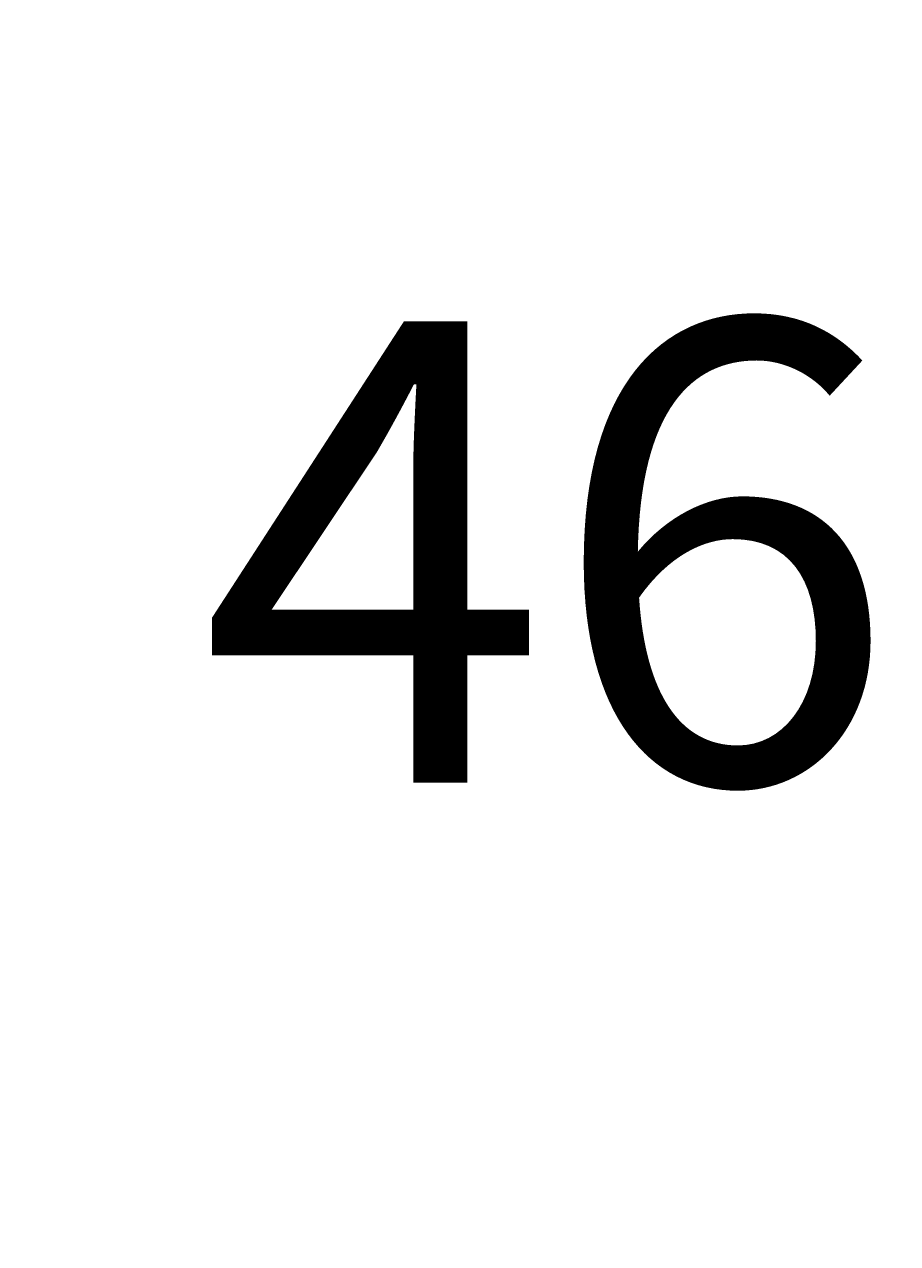
# Model space of a CAD drawing. Extents: x 1023 to 6874, y -2684 to 1392.
# Drawn here: x 5344 to 5401, y -626 to -546 of the extents above; entities that cross this region are included whole.
import ezdxf

# ---------------------------------------------------------------- set-up
doc = ezdxf.new("R2010")
doc.units = 0
doc.header["$LTSCALE"] = 5
doc.layers.add('LAYER01', color=7, linetype='CONTINUOUS')
doc.styles.add('SIMPLEX', font='simplex')
doc.dimstyles.get("Standard").update_dxf_attribs({"dimtxt": 0.18, "dimasz": 0.18, "dimexe": 0.18, "dimexo": 0.0625, "dimgap": 0.09, "dimtad": 0, "dimtih": 1, "dimtoh": 1, "dimzin": 0, "dimcen": 0.09, "dimazin": 3, "dimtfac": 1, "dimtofl": 0, "dimtmove": 0, "dimatfit": 3})

# ---------------------------------------------------------------- blocks, each defined once
blk = doc.blocks.new('*D70')
at = {"layer": 'LAYER01', "color": 7}
for p, q in [((5246.523408, -558.363457), (5246.523408, -625.695722)), ((5292.523408, -558.363457), (5292.523408, -625.695722)), ((5246.523408, -610.695722), (5198.523408, -610.695722)), ((5292.523408, -610.695722), (5340.523408, -610.695722))]:
    blk.add_line(p, q, dxfattribs=at)
for p in [(5246.523408, -546.363457), (5292.523408, -546.363457), (5292.523408, -610.695722)]:
    blk.add_point(p, dxfattribs=at)
for points in [[(5222.523408, -614.695562), (5246.523408, -610.695722), (5222.523408, -606.695882)], [(5316.523408, -614.695562), (5292.523408, -610.695722), (5316.523408, -606.695882)]]:
    blk.add_solid(points, dxfattribs=at)
at = {"layer": 'LAYER01', "color": 7, "linetype": 'CONTINUOUS', "style": 'SIMPLEX'}
blk.add_text('46', height=30, dxfattribs=at).set_placement((5355.523408, -595.695722))

msp = doc.modelspace()

# ---------------------------------------------------------------- dimensions: what is measured, and where the dimension line sits
at = {"layer": 'LAYER01', "color": 7}
dim = msp.add_linear_dim(base=(5292.523408, -610.695722), p1=(5246.523408, -546.363457), p2=(5292.523408, -546.363457), dimstyle='Standard', dxfattribs=at)
dim.commit()
dim.dimension.update_dxf_attribs({"geometry": '*D70', "text_midpoint": (5379.094837, -580.695722)})

doc.saveas('drawing.dxf')
